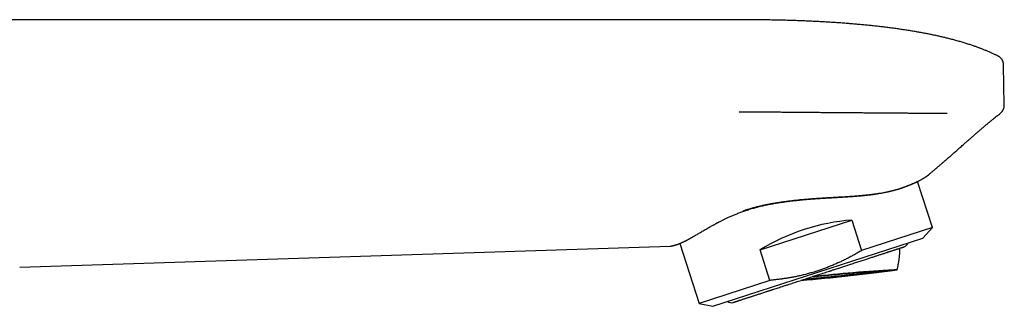
# Model space of a CAD drawing. Units: millimetres. Extents: x 8 to 616, y 12 to 442.
# Drawn here: x 520 to 616, y 414 to 442 of the extents above; entities that cross this region are included whole.
import ezdxf

# ---------------------------------------------------------------- set-up
doc = ezdxf.new("R2010")
doc.units = ezdxf.units.MM

msp = doc.modelspace()

# ---------------------------------------------------------------- linework, layer by layer
at = {"color": 7, "linetype": 'Continuous', "lineweight": 30}
for p, q in [((589.735, 442.083), (479.735, 442.083)), ((614.982, 438.554), (614.982, 438.554)), ((615.537, 437.676), (615.537, 437.676)), ((615.605, 433.784), (615.537, 437.676)), ((615.537, 437.676), (615.537, 437.676)), ((615.222, 432.98), (615.247, 433.001)), ((608.597, 421.86), (607.142, 426.337)), ((591.823, 419.686), (600.744, 422.584)), ((600.744, 422.584), (601.706, 419.621)), ((608.597, 421.86), (601.706, 419.621)), ((607.681, 420.843), (608.597, 421.86)), ((519.735, 418.013), (583.064, 420.055)), ((583.064, 420.055), (583.078, 420.056)), ((584.001, 420.314), (585.895, 414.483)), ((597.458, 417.521), (607.681, 420.843)), ((592.786, 416.722), (591.823, 419.686)), ((587.234, 414.199), (597.458, 417.521)), ((592.786, 416.722), (585.895, 414.483)), ((585.895, 414.483), (587.234, 414.199))]:
    msp.add_line(p, q, dxfattribs=at)
at = {"color": 7, "linetype": 'Continuous', "lineweight": 30, "flags": 128}
msp.add_lwpolyline([(607.974, 426.803), (607.991, 426.812), (608.01, 426.826)], dxfattribs=at)
at = {"color": 7, "linetype": 'Continuous', "lineweight": 30}
for centre, radius, start, end in [((605.671, 420.558), 0.6, 288, 342.31467), ((583.696, 567.724), 151.486, 274.58797, 278.04489), ((571.36, 688.792), 273.063, 275.22989, 276.91674), ((611.2, 290.266), 127.619, 92.83104, 96.42396), ((589.028, 415.15), 0.6, 233.68533, 288)]:
    msp.add_arc(centre, radius, start, end, dxfattribs=at)
msp.add_ellipse((598.241, 415.109), major_axis=(11.351, 3.688), ratio=0.57735, start_param=1.16697, end_param=1.974622, dxfattribs=at)
for points, knots in [([(614.982, 438.554), (614.896, 438.597), (614.722, 438.682), (614.456, 438.805), (614.184, 438.927), (613.905, 439.045), (613.621, 439.161), (613.333, 439.273), (613.04, 439.383), (612.741, 439.49), (612.416, 439.602), (612.064, 439.717), (611.683, 439.835), (611.294, 439.951), (610.896, 440.062), (610.489, 440.171), (610.093, 440.272), (609.709, 440.364), (609.339, 440.45), (608.962, 440.534), (608.578, 440.615), (608.188, 440.694), (607.791, 440.77), (607.373, 440.847), (606.935, 440.924), (606.475, 441.001), (606.008, 441.075), (605.532, 441.146), (605.063, 441.213), (604.603, 441.275), (604.15, 441.333), (603.691, 441.389), (603.225, 441.443), (602.755, 441.494), (602.281, 441.543), (601.804, 441.589), (601.321, 441.633), (600.827, 441.676), (600.324, 441.716), (599.81, 441.755), (599.29, 441.792), (598.763, 441.826), (598.23, 441.858), (597.689, 441.888), (597.142, 441.916), (596.588, 441.942), (596.028, 441.966), (595.46, 441.987), (594.886, 442.006), (594.305, 442.023), (593.718, 442.038), (593.103, 442.052), (592.461, 442.063), (591.791, 442.072), (591.113, 442.078), (590.427, 442.082), (589.966, 442.083), (589.735, 442.083)], [0, 0, 0, 0, 0.011237, 0.022659, 0.034268, 0.04607, 0.058066, 0.070041, 0.082211, 0.094578, 0.107145, 0.122371, 0.137888, 0.1537, 0.169812, 0.186227, 0.202948, 0.217527, 0.232335, 0.247375, 0.262647, 0.278155, 0.293898, 0.30988, 0.327737, 0.345885, 0.364327, 0.383064, 0.402099, 0.419623, 0.437394, 0.455413, 0.473679, 0.492195, 0.510623, 0.529294, 0.548206, 0.567362, 0.587161, 0.607214, 0.627522, 0.648087, 0.668908, 0.689987, 0.711323, 0.732917, 0.754771, 0.776884, 0.799258, 0.821891, 0.844786, 0.867943, 0.893718, 0.91981, 0.946221, 0.972951, 1, 1, 1, 1]), ([(615.537, 437.676), (615.536, 437.706), (615.533, 437.765), (615.519, 437.854), (615.497, 437.942), (615.467, 438.03), (615.429, 438.115), (615.382, 438.196), (615.328, 438.273), (615.267, 438.344), (615.201, 438.408), (615.13, 438.466), (615.057, 438.515), (615.006, 438.541), (614.982, 438.554)], [0, 0, 0, 0, 0.08066, 0.163005, 0.246744, 0.331558, 0.417101, 0.503007, 0.588899, 0.6744, 0.759146, 0.842791, 0.925018, 1, 1, 1, 1]), ([(615.429, 433.201), (615.429, 433.201), (615.445, 433.222), (615.472, 433.268), (615.509, 433.337), (615.54, 433.409), (615.565, 433.483), (615.584, 433.558), (615.597, 433.634), (615.604, 433.709), (615.605, 433.759), (615.605, 433.784)], [0, 0, 0, 0, 0.001542, 0.127656, 0.254156, 0.380657, 0.506771, 0.632118, 0.756332, 0.879066, 1, 1, 1, 1]), ([(589.782, 433.107), (589.83, 433.108), (589.927, 433.108), (590.077, 433.109), (590.235, 433.11), (590.4, 433.11), (590.572, 433.111), (590.744, 433.111), (590.915, 433.112), (591.084, 433.112), (591.217, 433.112), (591.31, 433.112), (591.362, 433.112), (591.413, 433.112), (591.464, 433.112), (591.514, 433.112), (591.565, 433.112), (591.659, 433.112), (591.796, 433.112), (591.976, 433.112), (592.156, 433.111), (592.336, 433.111), (592.516, 433.11), (592.689, 433.11), (592.854, 433.109), (593.044, 433.109), (593.268, 433.107), (593.53, 433.106), (593.803, 433.104), (594.084, 433.102), (594.373, 433.1), (594.669, 433.098), (594.973, 433.096), (595.285, 433.093), (595.536, 433.091), (595.716, 433.089), (595.823, 433.088), (595.925, 433.088), (596.025, 433.087), (596.125, 433.086), (596.226, 433.085), (596.326, 433.084), (596.604, 433.081), (597.036, 433.077), (597.622, 433.072), (598.116, 433.067), (598.473, 433.063), (598.65, 433.062), (598.711, 433.061), (598.724, 433.061), (598.734, 433.061), (598.745, 433.061), (598.755, 433.061), (598.784, 433.06), (598.834, 433.06), (598.906, 433.059), (598.983, 433.059), (599.072, 433.058), (599.172, 433.057), (599.285, 433.056), (599.405, 433.055), (599.534, 433.054), (599.669, 433.054), (599.814, 433.053), (599.968, 433.052), (600.132, 433.051), (600.303, 433.049), (600.483, 433.048), (600.67, 433.047), (600.858, 433.046), (601.044, 433.045), (601.229, 433.043), (601.403, 433.042), (601.521, 433.041), (601.583, 433.041), (601.602, 433.041), (601.622, 433.04), (601.641, 433.04), (601.659, 433.04), (601.716, 433.04), (601.905, 433.038), (602.226, 433.036), (602.64, 433.033), (603.064, 433.029), (603.497, 433.026), (603.939, 433.022), (604.381, 433.019), (604.821, 433.015), (605.245, 433.012), (605.653, 433.01), (606.043, 433.007), (606.433, 433.004), (606.792, 433.002), (607.123, 433), (607.424, 432.998), (607.723, 432.996), (608.01, 432.995), (608.284, 432.993), (608.545, 432.992), (608.803, 432.99), (609.06, 432.989), (609.313, 432.988), (609.564, 432.987), (609.812, 432.986), (609.974, 432.986), (610.055, 432.986)], [0, 0, 0, 0, 0.00684, 0.014034, 0.02158, 0.029479, 0.037732, 0.046338, 0.054203, 0.062342, 0.070756, 0.073307, 0.075744, 0.07818, 0.080616, 0.083051, 0.085486, 0.087921, 0.096563, 0.105199, 0.11383, 0.122454, 0.131074, 0.139687, 0.147451, 0.15483, 0.166999, 0.179614, 0.192675, 0.206183, 0.220139, 0.23428, 0.248854, 0.263862, 0.279306, 0.284915, 0.289887, 0.294709, 0.299531, 0.304355, 0.309179, 0.314003, 0.318829, 0.349173, 0.376289, 0.403427, 0.42046, 0.427957, 0.428893, 0.429369, 0.429852, 0.430342, 0.430838, 0.431342, 0.434557, 0.438028, 0.441757, 0.445742, 0.450822, 0.456267, 0.462077, 0.468252, 0.474792, 0.481699, 0.489201, 0.497094, 0.505377, 0.514051, 0.523118, 0.532577, 0.541226, 0.55018, 0.559439, 0.56648, 0.567414, 0.568352, 0.569292, 0.570235, 0.571181, 0.57197, 0.57851, 0.598632, 0.618779, 0.63895, 0.660592, 0.682268, 0.703982, 0.725738, 0.747542, 0.767033, 0.786589, 0.806199, 0.825857, 0.841332, 0.856832, 0.872357, 0.887906, 0.901811, 0.91574, 0.929694, 0.943677, 0.957693, 0.971749, 0.985849, 1, 1, 1, 1]), ([(608.01, 426.826), (608.076, 426.879), (608.21, 426.988), (608.413, 427.155), (608.621, 427.327), (608.834, 427.505), (609.059, 427.694), (609.296, 427.896), (609.48, 428.054), (609.601, 428.158), (609.658, 428.208), (609.713, 428.255), (609.764, 428.299), (609.812, 428.341), (609.861, 428.383), (609.938, 428.45), (610.045, 428.543), (610.183, 428.664), (610.327, 428.79), (610.475, 428.92), (610.628, 429.055), (610.782, 429.191), (610.939, 429.329), (611.096, 429.468), (611.258, 429.612), (611.424, 429.759), (611.628, 429.939), (611.866, 430.149), (612.134, 430.386), (612.396, 430.616), (612.652, 430.839), (612.899, 431.054), (613.139, 431.261), (613.372, 431.461), (613.599, 431.654), (613.821, 431.841), (614.038, 432.023), (614.251, 432.199), (614.457, 432.368), (614.657, 432.531), (614.851, 432.687), (615.038, 432.836), (615.161, 432.932), (615.222, 432.98)], [0, 0, 0, 0, 0.02697, 0.054691, 0.083164, 0.112388, 0.142364, 0.176206, 0.210956, 0.218882, 0.226853, 0.234871, 0.241635, 0.248308, 0.25508, 0.261951, 0.28065, 0.300046, 0.320141, 0.340934, 0.362424, 0.384613, 0.406173, 0.428354, 0.451155, 0.474576, 0.498616, 0.537284, 0.574991, 0.611736, 0.647516, 0.68233, 0.715579, 0.747893, 0.779272, 0.809716, 0.839816, 0.868943, 0.897097, 0.924278, 0.950489, 0.975729, 1, 1, 1, 1]), ([(615.217, 432.976), (615.237, 432.992), (615.276, 433.024), (615.331, 433.078), (615.382, 433.137), (615.422, 433.188), (615.442, 433.22), (615.448, 433.231)], [0, 0, 0, 0, 0.220737, 0.444231, 0.669618, 0.896022, 1, 1, 1, 1]), ([(590.184, 423.484), (590.302, 423.525), (590.537, 423.606), (590.9, 423.718), (591.267, 423.824), (591.638, 423.921), (592.013, 424.01), (592.392, 424.093), (592.779, 424.17), (593.182, 424.243), (593.6, 424.312), (594.032, 424.376), (594.47, 424.435), (594.843, 424.48), (595.149, 424.515), (595.385, 424.54), (595.624, 424.564), (595.864, 424.586), (596.106, 424.608), (596.417, 424.635), (596.796, 424.665), (597.245, 424.698), (597.694, 424.728), (598.144, 424.756), (598.594, 424.783), (599.045, 424.808), (599.512, 424.835), (599.994, 424.864), (600.488, 424.895), (600.976, 424.929), (601.455, 424.967), (601.927, 425.009), (602.351, 425.053), (602.726, 425.098), (603.055, 425.143), (603.374, 425.191), (603.682, 425.243), (603.979, 425.298), (604.266, 425.358), (604.542, 425.42), (604.811, 425.487), (605.073, 425.558), (605.326, 425.632), (605.566, 425.708), (605.793, 425.784), (606.008, 425.861), (606.211, 425.937), (606.402, 426.013), (606.593, 426.092), (606.782, 426.174), (606.966, 426.258), (607.133, 426.337), (607.286, 426.413), (607.423, 426.484), (607.545, 426.55), (607.66, 426.614), (607.765, 426.674), (607.854, 426.728), (607.924, 426.771), (607.973, 426.802), (608.004, 426.822), (608.008, 426.825), (608.01, 426.826)], [0, 0, 0, 0, 0.0157575, 0.0314224, 0.0470565, 0.0626836, 0.0779866, 0.0934349, 0.1090479, 0.1248458, 0.1417286, 0.158755, 0.1759472, 0.1933266, 0.2025121, 0.2117576, 0.2210656, 0.2304391, 0.2398805, 0.2493922, 0.26689, 0.2845004, 0.3022367, 0.320112, 0.3381383, 0.3563274, 0.3746916, 0.3953408, 0.416053, 0.4368483, 0.4577493, 0.4787815, 0.499973, 0.5159006, 0.5317099, 0.5474135, 0.5630234, 0.5785525, 0.594014, 0.6094215, 0.6247883, 0.6407995, 0.6566713, 0.6724141, 0.6880377, 0.703551, 0.7189626, 0.7342804, 0.7495122, 0.767617, 0.7856134, 0.8035141, 0.8213325, 0.8390825, 0.8567779, 0.8744322, 0.8955693, 0.9165927, 0.9375237, 0.9583838, 0.9791988, 1, 1, 1, 1]), ([(590.243, 423.46), (590.273, 423.471), (590.375, 423.507), (590.552, 423.565), (590.771, 423.635), (590.989, 423.7), (591.205, 423.762), (591.419, 423.82), (591.637, 423.876), (591.858, 423.931), (592.083, 423.983), (592.304, 424.032), (592.521, 424.078), (592.738, 424.122), (592.953, 424.163), (593.168, 424.203), (593.378, 424.239), (593.581, 424.273), (593.779, 424.304), (593.967, 424.333), (594.146, 424.358), (594.316, 424.382), (594.48, 424.404), (594.639, 424.425), (594.793, 424.444), (594.942, 424.461), (595.086, 424.478), (595.224, 424.494), (595.356, 424.508), (595.483, 424.521), (595.607, 424.534), (595.763, 424.549), (595.956, 424.568), (596.184, 424.588), (596.44, 424.61), (596.725, 424.633), (597.038, 424.656), (597.355, 424.678), (597.658, 424.698), (597.946, 424.716), (598.22, 424.733), (598.494, 424.749), (598.77, 424.765), (599.047, 424.781), (599.32, 424.797), (599.59, 424.812), (599.855, 424.828), (600.12, 424.844), (600.386, 424.862), (600.643, 424.879), (600.891, 424.897), (601.128, 424.915), (601.366, 424.934), (601.559, 424.951), (601.707, 424.965), (601.809, 424.975), (601.906, 424.984), (601.998, 424.993), (602.084, 425.002), (602.165, 425.011), (602.244, 425.02), (602.321, 425.028), (602.396, 425.037), (602.463, 425.045), (602.524, 425.052), (602.578, 425.059), (602.621, 425.064), (602.653, 425.069), (602.678, 425.072), (602.698, 425.074), (602.716, 425.077), (602.735, 425.079), (602.758, 425.082), (602.788, 425.086), (602.823, 425.091), (602.864, 425.097), (602.908, 425.103), (602.954, 425.109), (603, 425.116), (603.092, 425.129), (603.225, 425.149), (603.397, 425.177), (603.558, 425.204), (603.714, 425.232), (603.865, 425.261), (604.018, 425.291), (604.148, 425.318), (604.258, 425.341), (604.346, 425.361), (604.434, 425.381), (604.522, 425.402), (604.611, 425.424), (604.699, 425.446), (604.781, 425.467), (604.855, 425.487), (604.921, 425.505), (604.98, 425.521), (605.032, 425.536), (605.079, 425.549), (605.114, 425.559), (605.139, 425.566), (605.155, 425.571), (605.17, 425.575), (605.182, 425.579), (605.19, 425.581), (605.198, 425.584), (605.207, 425.586), (605.222, 425.591), (605.241, 425.596), (605.263, 425.603), (605.29, 425.611), (605.32, 425.621), (605.354, 425.631), (605.393, 425.643), (605.435, 425.656), (605.481, 425.671), (605.53, 425.687), (605.583, 425.704), (605.637, 425.722), (605.69, 425.74), (605.765, 425.766), (605.859, 425.799), (605.966, 425.838), (606.064, 425.874), (606.153, 425.907), (606.236, 425.94), (606.314, 425.971), (606.387, 426), (606.456, 426.028), (606.521, 426.055), (606.584, 426.082), (606.651, 426.111), (606.723, 426.142), (606.798, 426.176), (606.857, 426.202), (606.9, 426.222), (606.929, 426.235), (606.956, 426.248), (606.981, 426.26), (607.003, 426.27), (607.021, 426.279), (607.036, 426.286), (607.047, 426.291), (607.056, 426.295), (607.063, 426.299), (607.07, 426.302), (607.076, 426.305), (607.086, 426.309), (607.099, 426.316), (607.116, 426.324), (607.136, 426.334), (607.158, 426.344), (607.18, 426.356), (607.203, 426.367), (607.227, 426.379), (607.251, 426.391), (607.274, 426.402), (607.307, 426.419), (607.35, 426.441), (607.415, 426.475), (607.49, 426.515), (607.572, 426.56), (607.649, 426.603), (607.719, 426.643), (607.781, 426.68), (607.836, 426.713), (607.873, 426.736), (607.899, 426.752), (607.915, 426.762), (607.929, 426.771), (607.942, 426.78), (607.954, 426.787), (607.962, 426.793), (607.969, 426.797), (607.972, 426.8), (607.975, 426.802), (607.975, 426.802), (607.977, 426.803), (607.976, 426.803), (607.976, 426.803)], [0, 0, 0, 0, 0.004131, 0.014161, 0.023999, 0.033645, 0.043098, 0.052357, 0.061423, 0.071171, 0.080684, 0.089962, 0.099004, 0.107812, 0.116896, 0.125715, 0.134271, 0.142563, 0.150592, 0.158357, 0.165438, 0.172285, 0.178899, 0.185279, 0.191427, 0.197447, 0.203225, 0.208762, 0.214058, 0.219113, 0.224006, 0.228916, 0.237978, 0.247117, 0.25634, 0.268833, 0.281481, 0.29428, 0.307225, 0.318319, 0.329511, 0.340799, 0.352185, 0.363702, 0.375357, 0.386472, 0.397709, 0.409068, 0.420551, 0.432158, 0.442606, 0.453156, 0.463812, 0.474576, 0.47944, 0.484152, 0.488636, 0.492891, 0.496916, 0.500711, 0.504277, 0.508144, 0.511691, 0.51492, 0.51783, 0.520424, 0.5227, 0.524029, 0.525214, 0.526216, 0.527033, 0.527827, 0.528956, 0.530421, 0.532222, 0.534183, 0.536405, 0.538688, 0.540986, 0.5433, 0.552539, 0.560992, 0.56964, 0.577531, 0.585601, 0.593857, 0.602301, 0.607212, 0.612187, 0.617225, 0.622328, 0.627497, 0.632733, 0.637895, 0.642263, 0.646268, 0.64991, 0.653189, 0.656104, 0.658655, 0.659812, 0.660874, 0.661839, 0.662611, 0.663155, 0.663475, 0.664069, 0.66501, 0.666296, 0.667736, 0.669453, 0.671444, 0.673712, 0.676256, 0.679075, 0.68217, 0.685541, 0.689188, 0.693002, 0.696766, 0.700473, 0.708988, 0.717186, 0.724364, 0.73128, 0.737933, 0.744322, 0.750449, 0.75621, 0.761771, 0.767397, 0.773128, 0.780198, 0.787422, 0.7948, 0.797741, 0.800705, 0.803648, 0.806309, 0.80865, 0.81067, 0.812146, 0.813386, 0.81439, 0.815158, 0.815748, 0.81648, 0.817403, 0.818986, 0.820932, 0.823239, 0.82591, 0.82846, 0.831267, 0.834165, 0.837073, 0.839991, 0.842918, 0.849858, 0.856853, 0.86948, 0.882283, 0.895674, 0.909091, 0.922502, 0.935906, 0.949303, 0.954882, 0.96049, 0.966278, 0.972267, 0.978458, 0.984851, 0.989777, 0.994817, 0.996523, 0.99824, 0.999939, 1, 1, 1, 1]), ([(583.108, 420.059), (583.111, 420.059), (583.117, 420.06), (583.126, 420.061), (583.135, 420.062), (583.143, 420.063), (583.15, 420.064), (583.159, 420.065), (583.169, 420.066), (583.18, 420.068), (583.192, 420.07), (583.204, 420.072), (583.215, 420.074), (583.226, 420.076), (583.236, 420.077), (583.248, 420.079), (583.26, 420.082), (583.274, 420.084), (583.288, 420.087), (583.301, 420.09), (583.315, 420.093), (583.329, 420.096), (583.345, 420.099), (583.36, 420.103), (583.376, 420.107), (583.392, 420.111), (583.407, 420.114), (583.421, 420.118), (583.435, 420.121), (583.447, 420.124), (583.458, 420.127), (583.471, 420.131), (583.487, 420.135), (583.508, 420.141), (583.528, 420.147), (583.547, 420.152), (583.564, 420.157), (583.582, 420.163), (583.603, 420.169), (583.625, 420.176), (583.646, 420.183), (583.668, 420.19), (583.691, 420.198), (583.715, 420.206), (583.738, 420.214), (583.758, 420.221), (583.774, 420.227), (583.788, 420.232), (583.801, 420.236), (583.812, 420.24), (583.821, 420.244), (583.828, 420.247), (583.836, 420.249), (583.845, 420.253), (583.856, 420.257), (583.869, 420.262), (583.885, 420.268), (583.904, 420.276), (583.928, 420.285), (583.954, 420.295), (583.98, 420.306), (584.006, 420.316), (584.03, 420.326), (584.054, 420.336), (584.078, 420.346), (584.101, 420.356), (584.126, 420.367), (584.152, 420.378), (584.18, 420.391), (584.21, 420.404), (584.239, 420.417), (584.266, 420.429), (584.29, 420.44), (584.316, 420.452), (584.343, 420.465), (584.371, 420.478), (584.399, 420.491), (584.428, 420.505), (584.457, 420.519), (584.484, 420.532), (584.508, 420.544), (584.527, 420.553), (584.542, 420.561), (584.553, 420.566), (584.563, 420.571), (584.574, 420.576), (584.588, 420.584), (584.607, 420.593), (584.629, 420.604), (584.654, 420.617), (584.681, 420.631), (584.715, 420.648), (584.755, 420.669), (584.8, 420.692), (584.843, 420.715), (584.883, 420.737), (584.922, 420.758), (584.965, 420.781), (585.012, 420.807), (585.065, 420.836), (585.122, 420.868), (585.181, 420.902), (585.245, 420.938), (585.311, 420.976), (585.381, 421.017), (585.48, 421.074), (585.609, 421.149), (585.768, 421.243), (585.935, 421.34), (586.108, 421.443), (586.29, 421.549), (586.474, 421.656), (586.661, 421.764), (586.842, 421.867), (587.017, 421.966), (587.186, 422.06), (587.355, 422.152), (587.488, 422.224), (587.585, 422.276), (587.646, 422.308), (587.709, 422.342), (587.777, 422.377), (587.856, 422.418), (587.949, 422.466), (588.055, 422.52), (588.169, 422.577), (588.288, 422.636), (588.415, 422.697), (588.548, 422.761), (588.69, 422.827), (588.84, 422.896), (588.998, 422.967), (589.16, 423.037), (589.325, 423.108), (589.493, 423.177), (589.668, 423.247), (589.852, 423.319), (590.044, 423.39), (590.176, 423.437), (590.242, 423.461)], [0, 0, 0, 0, 0.00685, 0.0131682, 0.0189469, 0.0241869, 0.0288891, 0.0330541, 0.039689, 0.0460553, 0.0521687, 0.0580295, 0.063638, 0.0681193, 0.0725921, 0.0773887, 0.0825183, 0.0879812, 0.0937775, 0.0985659, 0.1035604, 0.1087614, 0.1141691, 0.1196461, 0.1248063, 0.130048, 0.1348851, 0.1393173, 0.1433443, 0.146966, 0.1501819, 0.1530328, 0.1584588, 0.1643956, 0.1708445, 0.1749623, 0.1794402, 0.1843901, 0.1898131, 0.1957106, 0.2006783, 0.2059398, 0.211491, 0.217331, 0.223357, 0.2273528, 0.2309558, 0.2341663, 0.2369843, 0.2394101, 0.2414438, 0.2430855, 0.2444305, 0.246422, 0.24885, 0.2517143, 0.2550147, 0.2587511, 0.2641493, 0.2697844, 0.2751721, 0.2803125, 0.2852059, 0.2898524, 0.2942521, 0.2990734, 0.3036396, 0.3084852, 0.3137083, 0.3193087, 0.3252863, 0.3295245, 0.3339337, 0.3385139, 0.343265, 0.348187, 0.3532206, 0.3579262, 0.3632106, 0.3678461, 0.3718328, 0.3751709, 0.3773388, 0.3791063, 0.3805336, 0.3821958, 0.3846676, 0.3876755, 0.3912192, 0.3952989, 0.3997507, 0.404099, 0.411531, 0.4185365, 0.4251157, 0.4312685, 0.4370155, 0.442829, 0.4502484, 0.4580595, 0.4662626, 0.4748566, 0.4838357, 0.4931991, 0.5029468, 0.5129486, 0.5338246, 0.5545717, 0.575196, 0.5971628, 0.6189998, 0.6406825, 0.6620141, 0.6829582, 0.7012921, 0.7193196, 0.7370408, 0.7544552, 0.760512, 0.7665766, 0.7729407, 0.7796562, 0.7867231, 0.7965088, 0.8068976, 0.8178894, 0.8291756, 0.841034, 0.8534645, 0.8664668, 0.8800407, 0.8941857, 0.9089012, 0.922891, 0.937359, 0.9523046, 0.967727, 0.9836257, 1, 1, 1, 1]), ([(583.071, 420.056), (583.072, 420.055), (583.074, 420.055), (583.094, 420.058), (583.099, 420.058)], [0, 0, 0, 0, 0.781378, 1, 1, 1, 1]), ([(589.213, 414.579), (589.213, 414.579), (589.214, 414.579), (589.221, 414.582), (589.237, 414.587), (589.257, 414.593), (589.275, 414.599), (589.288, 414.604), (589.303, 414.608), (589.319, 414.614), (589.336, 414.619), (589.361, 414.627), (589.395, 414.639), (589.442, 414.654), (589.493, 414.67), (589.55, 414.689), (589.612, 414.709), (589.679, 414.731), (589.751, 414.754), (589.832, 414.78), (589.924, 414.81), (590.026, 414.843), (590.135, 414.879), (590.25, 414.916), (590.372, 414.956), (590.5, 414.998), (590.629, 415.039), (590.757, 415.081), (590.884, 415.122), (591.015, 415.165), (591.151, 415.209), (591.291, 415.254), (591.434, 415.301), (591.583, 415.349), (591.74, 415.4), (591.906, 415.454), (592.082, 415.511), (592.262, 415.57), (592.416, 415.62), (592.544, 415.662), (592.643, 415.694), (592.744, 415.726), (592.845, 415.759), (592.948, 415.793), (593.088, 415.838), (593.266, 415.896), (593.485, 415.967), (593.708, 416.04), (593.906, 416.104), (594.079, 416.16), (594.224, 416.208), (594.37, 416.255), (594.515, 416.302), (594.695, 416.36), (594.91, 416.43), (595.166, 416.513), (595.424, 416.597), (595.684, 416.682), (595.937, 416.764), (596.182, 416.844), (596.418, 416.92), (596.655, 416.997), (596.863, 417.065), (597.042, 417.123), (597.192, 417.172), (597.343, 417.221), (597.497, 417.271), (597.689, 417.333), (597.919, 417.408), (598.183, 417.494), (598.394, 417.562), (598.55, 417.613), (598.653, 417.647), (598.757, 417.68), (598.86, 417.714), (598.963, 417.747), (599.1, 417.792), (599.272, 417.848), (599.477, 417.914), (599.681, 417.98), (599.883, 418.046), (600.083, 418.111), (600.282, 418.176), (600.48, 418.24), (600.687, 418.307), (600.902, 418.377), (601.125, 418.45), (601.345, 418.521), (601.561, 418.591), (601.774, 418.66), (601.983, 418.729), (602.18, 418.793), (602.365, 418.853), (602.539, 418.909), (602.708, 418.964), (602.875, 419.018), (603.037, 419.071), (603.196, 419.123), (603.352, 419.173), (603.509, 419.224), (603.666, 419.275), (603.823, 419.326), (603.974, 419.375), (604.097, 419.415), (604.195, 419.447), (604.268, 419.471), (604.339, 419.494), (604.41, 419.517), (604.478, 419.539), (604.569, 419.569), (604.68, 419.605), (604.806, 419.646), (604.926, 419.685), (605.025, 419.717), (605.106, 419.743), (605.17, 419.764), (605.232, 419.784), (605.29, 419.803), (605.358, 419.825), (605.433, 419.85), (605.514, 419.876), (605.586, 419.899), (605.65, 419.92), (605.703, 419.937), (605.747, 419.951), (605.782, 419.963), (605.811, 419.972), (605.83, 419.979), (605.842, 419.982), (605.85, 419.985), (605.855, 419.986), (605.857, 419.987), (605.856, 419.987), (605.856, 419.987)], [0, 0, 0, 0, 0.004555, 0.014695, 0.024824, 0.034951, 0.038932, 0.042915, 0.0469, 0.050889, 0.054882, 0.058879, 0.066933, 0.074972, 0.083003, 0.09103, 0.099057, 0.107091, 0.115137, 0.123199, 0.132599, 0.14198, 0.151351, 0.160718, 0.170092, 0.179479, 0.188889, 0.197115, 0.205326, 0.213527, 0.221724, 0.229922, 0.238127, 0.246344, 0.254579, 0.263598, 0.2726, 0.281593, 0.290582, 0.295293, 0.300005, 0.304721, 0.309442, 0.314168, 0.3189, 0.328594, 0.33827, 0.347938, 0.357605, 0.363686, 0.369773, 0.375868, 0.381896, 0.387643, 0.397891, 0.408129, 0.418367, 0.428617, 0.438889, 0.448031, 0.457159, 0.46628, 0.475401, 0.481138, 0.48688, 0.49263, 0.498461, 0.504555, 0.514695, 0.524824, 0.534951, 0.538932, 0.542915, 0.5469, 0.550889, 0.554882, 0.558879, 0.566933, 0.574972, 0.583003, 0.59103, 0.599057, 0.607091, 0.615137, 0.623199, 0.632599, 0.64198, 0.651351, 0.660718, 0.670092, 0.679479, 0.688889, 0.697115, 0.705326, 0.713527, 0.721724, 0.729922, 0.738127, 0.746344, 0.754579, 0.763598, 0.7726, 0.781593, 0.790582, 0.795293, 0.800005, 0.804721, 0.809442, 0.814168, 0.8189, 0.828594, 0.83827, 0.847938, 0.857605, 0.863686, 0.869773, 0.875868, 0.881896, 0.887643, 0.897891, 0.908129, 0.918367, 0.928617, 0.938889, 0.948031, 0.957159, 0.96628, 0.975401, 0.981138, 0.98688, 0.99263, 0.998461, 1, 1, 1, 1]), ([(601.706, 419.621), (601.591, 419.553), (601.362, 419.418), (601.013, 419.221), (600.662, 419.03), (600.307, 418.846), (599.948, 418.668), (599.587, 418.496), (599.222, 418.332), (598.974, 418.226), (598.726, 418.123), (598.478, 418.023), (598.105, 417.881), (597.73, 417.748), (597.344, 417.619), (596.947, 417.497), (596.54, 417.381), (596.13, 417.274), (595.735, 417.18), (595.356, 417.098), (594.992, 417.026), (594.628, 416.96), (594.262, 416.901), (593.895, 416.847), (593.526, 416.8), (593.156, 416.758), (592.909, 416.734), (592.786, 416.722)], [0, 0, 0, 0, 0.042263, 0.084532, 0.1268, 0.169062, 0.211335, 0.253615, 0.295895, 0.338166, 0.338973, 0.381051, 0.423137, 0.465224, 0.507301, 0.55206, 0.596831, 0.641602, 0.686362, 0.725475, 0.764594, 0.803713, 0.842827, 0.882117, 0.921413, 0.960709, 1, 1, 1, 1]), ([(605.166, 417.755), (605.169, 417.766), (605.184, 417.823), (605.209, 417.926), (605.241, 418.066), (605.271, 418.206), (605.298, 418.347), (605.323, 418.489), (605.345, 418.627), (605.364, 418.76), (605.381, 418.889), (605.396, 419.018), (605.408, 419.147), (605.419, 419.276), (605.428, 419.405), (605.435, 419.535), (605.44, 419.664), (605.443, 419.766), (605.444, 419.826), (605.444, 419.842)], [0, 0, 0, 0, 0.016087, 0.083752, 0.151553, 0.219502, 0.287615, 0.355909, 0.424405, 0.485885, 0.547353, 0.608803, 0.670229, 0.731629, 0.792998, 0.854327, 0.915608, 0.976827, 1, 1, 1, 1]), ([(596.94, 417.09), (597.016, 417.097), (597.167, 417.112), (597.393, 417.134), (597.62, 417.155), (597.846, 417.177), (598.073, 417.198), (598.298, 417.22), (598.521, 417.241), (598.745, 417.262), (598.973, 417.283), (599.203, 417.304), (599.432, 417.325), (599.655, 417.346), (599.871, 417.365), (600.082, 417.384), (600.291, 417.403), (600.497, 417.422), (600.7, 417.44), (600.901, 417.457), (601.098, 417.475), (601.296, 417.492), (601.493, 417.509), (601.69, 417.526), (601.883, 417.542), (602.069, 417.558), (602.248, 417.573), (602.419, 417.587), (602.586, 417.601), (602.749, 417.614), (602.908, 417.627), (603.062, 417.639), (603.211, 417.651), (603.359, 417.662), (603.503, 417.673), (603.644, 417.684), (603.78, 417.694), (603.907, 417.703), (604.028, 417.712), (604.14, 417.72), (604.247, 417.727), (604.349, 417.733), (604.445, 417.739), (604.535, 417.745), (604.62, 417.75), (604.699, 417.754), (604.774, 417.757), (604.844, 417.761), (604.907, 417.763), (604.962, 417.765), (605.011, 417.766), (605.052, 417.766), (605.087, 417.766), (605.115, 417.765), (605.138, 417.764), (605.154, 417.762), (605.164, 417.759), (605.168, 417.756), (605.165, 417.752), (605.155, 417.747), (605.138, 417.741), (605.115, 417.735), (605.086, 417.729), (605.051, 417.722), (605.009, 417.714), (604.962, 417.706), (604.908, 417.698), (604.849, 417.688), (604.783, 417.678), (604.71, 417.668), (604.63, 417.657), (604.542, 417.645), (604.447, 417.632), (604.348, 417.619), (604.245, 417.606), (604.137, 417.592), (604.025, 417.578), (603.906, 417.563), (603.782, 417.548), (603.653, 417.533), (603.519, 417.517), (603.379, 417.5), (603.231, 417.483), (603.074, 417.465), (602.912, 417.447), (602.748, 417.428), (602.582, 417.409), (602.415, 417.391), (602.243, 417.372), (602.068, 417.352), (601.888, 417.333), (601.705, 417.313), (601.518, 417.293), (601.324, 417.272), (601.124, 417.251), (600.917, 417.229), (600.706, 417.207), (600.495, 417.184), (600.286, 417.163), (600.077, 417.141), (599.866, 417.119), (599.652, 417.097), (599.436, 417.075), (599.218, 417.053), (598.999, 417.031), (598.776, 417.008), (598.548, 416.986), (598.313, 416.962), (598.077, 416.939), (597.835, 416.915), (597.587, 416.89), (597.333, 416.866), (597.079, 416.841), (596.823, 416.816), (596.566, 416.791), (596.309, 416.767), (596.051, 416.742), (595.88, 416.726), (595.795, 416.718)], [0, 0, 0, 0, 0.008398, 0.016796, 0.02522, 0.033644, 0.042117, 0.050597, 0.05894, 0.067289, 0.076118, 0.084947, 0.093805, 0.102664, 0.111062, 0.119461, 0.127885, 0.136309, 0.144707, 0.153105, 0.161529, 0.169953, 0.178782, 0.187611, 0.196469, 0.205328, 0.213726, 0.222125, 0.230549, 0.238973, 0.247371, 0.255769, 0.264193, 0.272617, 0.281446, 0.290275, 0.299134, 0.307992, 0.316391, 0.324789, 0.333213, 0.341637, 0.350035, 0.358433, 0.366857, 0.375281, 0.38411, 0.392939, 0.401798, 0.410656, 0.419055, 0.427453, 0.435877, 0.444301, 0.452699, 0.461097, 0.469521, 0.477945, 0.486774, 0.495603, 0.504462, 0.513321, 0.521719, 0.530117, 0.538541, 0.546965, 0.555363, 0.563761, 0.572185, 0.580609, 0.589438, 0.598267, 0.607126, 0.615985, 0.624383, 0.632781, 0.641205, 0.649629, 0.658102, 0.666581, 0.674924, 0.683274, 0.692102, 0.700931, 0.70979, 0.718649, 0.727047, 0.735445, 0.743869, 0.752293, 0.760691, 0.76909, 0.777514, 0.785938, 0.794766, 0.803595, 0.812454, 0.821313, 0.829711, 0.838109, 0.846533, 0.854957, 0.86343, 0.87191, 0.880253, 0.888602, 0.897431, 0.906259, 0.915118, 0.923977, 0.933387, 0.942798, 0.952244, 0.961691, 0.971249, 0.980807, 0.990404, 1, 1, 1, 1])]:
    msp.add_open_spline(points, degree=3, knots=knots, dxfattribs=at)

doc.saveas('drawing.dxf')
